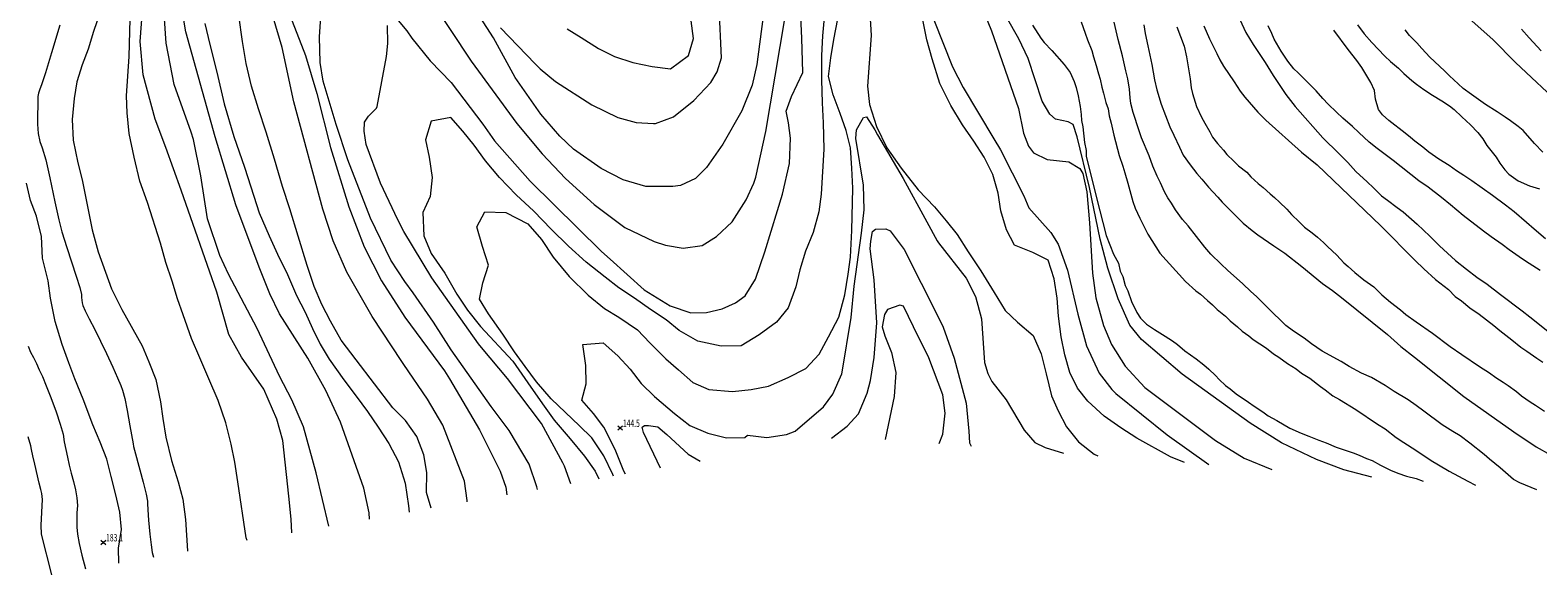
# Model space of a CAD drawing. Units: metres. Extents: x 482024 to 491535, y 4643052 to 4653098.
# Drawn here: x 488042 to 488315, y 4646303 to 4646401 of the extents above; entities that cross this region are included whole.
import ezdxf

# ---------------------------------------------------------------- set-up
doc = ezdxf.new("R2010")
doc.units = ezdxf.units.M
doc.header["$MEASUREMENT"] = 0
for name, color, linetype, lineweight in [('ORO_01_LN', 33, 'Continuous', 0), ('ORO_02_LN', 35, 'Continuous', 13), ('ORO_03_PT', 7, 'Continuous', 0), ('ORO_03_TX', 7, 'Continuous', 0)]:
    doc.layers.add(name, color=color, linetype=linetype, lineweight=lineweight)
doc.styles.add('Style-INTL_WORKING', font='INTL_WORKING.shx')

# ---------------------------------------------------------------- blocks, each defined once
blk = doc.blocks.new('altim')
at = {"layer": 'ORO_03_PT'}
for p, q in [((-0.24, -0.21), (0.24, 0.21)), ((-0.24, 0.21), (0.24, -0.21))]:
    blk.add_line(p, q, dxfattribs=at)
at = {"flags": 1}
for tag in ['Categories', 'Groups', 'Id', 'DataHeight', 'ElementsOcults', 'Multiescala', 'DataGeoide', 'IsException', 'DataOrigin', 'DataCaptura', 'DataCarto', 'Name', 'Features']:
    blk.add_attdef(tag, (-269910.5, -2584739.29, -49.4), '', height=0.5, dxfattribs=at)

msp = doc.modelspace()

# ---------------------------------------------------------------- linework, layer by layer
at = {"layer": 'ORO_01_LN', "flags": 128}
for points, elevation in [([(488081.72, 4646308.81), (488081.58, 4646309.32), (488080.05, 4646319.43), (488079.49, 4646322.98), (488078.85, 4646326.24), (488077.9, 4646330.11), (488076.47, 4646334.13), (488074.8, 4646338.05), (488073.19, 4646341.9), (488071.67, 4646345.39), (488070.14, 4646349.66), (488069.13, 4646352.58), (488068.13, 4646355.74), (488067.02, 4646359.15), (488066.05, 4646362.66), (488063.69, 4646370.02), (488062.31, 4646373.86), (488061.27, 4646378.21), (488060.4, 4646382.5), (488060.03, 4646386.22), (488059.91, 4646389.27), (488060.35, 4646396.39), (488061.02, 4646421.33)], 175), ([(488114.71, 4646407.12), (488122.32, 4646395.6), (488130.57, 4646384.29), (488135.14, 4646378.81), (488139.39, 4646374.31), (488144.6, 4646369.64), (488150.16, 4646365.46), (488155.48, 4646362.94), (488157.51, 4646362.25), (488160.7, 4646361.72), (488164.14, 4646362.22), (488166.77, 4646363.81), (488169.61, 4646366.48), (488172.11, 4646370.45), (488173.52, 4646373.52), (488173.85, 4646374.58), (488175.67, 4646382.85), (488179.96, 4646408.31)], 155), ([(488175.71, 4646407.89), (488174.06, 4646394.97), (488173.19, 4646391.22), (488171.34, 4646386.61), (488167.92, 4646380.52), (488164.92, 4646376.35), (488162.96, 4646374.35), (488160.2, 4646373.07), (488158.82, 4646372.91), (488153.94, 4646372.88), (488149.87, 4646374.09), (488145.85, 4646376.14), (488140.86, 4646379.63), (488138.39, 4646381.99), (488134.91, 4646385.98), (488130.29, 4646392.62), (488126.33, 4646399.78), (488120.99, 4646408.19)], 157.5), ([(488212.95, 4646409.96), (488216.54, 4646401.03), (488221.43, 4646387), (488222.35, 4646382.54), (488223.26, 4646380.21), (488224.18, 4646378.98), (488226.62, 4646377.8), (488230.53, 4646377.37), (488232.55, 4646376.15), (488233.11, 4646375.22), (488233.83, 4646371.93), (488234.32, 4646366.3), (488234.83, 4646357.2), (488235.45, 4646352.71), (488236.84, 4646347.71), (488238.29, 4646344.27), (488240.77, 4646340.39), (488244.29, 4646336.53), (488257.11, 4646326.92), (488262.31, 4646323.71), (488267.32, 4646321.69)], 155), ([(488297.15, 4646408.61), (488307.32, 4646399.51), (488311.42, 4646395.3), (488320.06, 4646387.27)], 187.5), ([(488089.83, 4646310.23), (488089.7, 4646312.68), (488089.29, 4646316.82), (488088.21, 4646326.94), (488087.1, 4646330.78), (488084.76, 4646336.2), (488080.74, 4646342.01), (488078.43, 4646346.11), (488076.27, 4646353.74), (488069.77, 4646372.21), (488067.02, 4646379.95), (488065.08, 4646385.08), (488062.9, 4646393.12), (488062.37, 4646399.13), (488062.89, 4646406.31)], 172.5), ([(488103.9, 4646312.69), (488103.82, 4646313.8), (488102.88, 4646318.26), (488098.62, 4646330.24), (488095.97, 4646335.99), (488092.73, 4646341.84), (488087.57, 4646349.87), (488085.84, 4646353.45), (488083.9, 4646358.3), (488079.71, 4646369.55), (488075.97, 4646381.87), (488070.61, 4646400.89), (488069.73, 4646406.24)], 167.5), ([(488088.22, 4646407.23), (488092.31, 4646396.58), (488094.33, 4646389.74), (488096.85, 4646379.95), (488100.16, 4646369.21), (488102.94, 4646361.99), (488106.05, 4646355.81), (488110.3, 4646349.25), (488117.46, 4646339.52), (488118.41, 4646338.07), (488123.82, 4646328.87), (488127.59, 4646321.39), (488128.56, 4646318.48), (488128.79, 4646317.06)], 157.5), ([(488134.33, 4646318.03), (488134.22, 4646318.56), (488132.79, 4646322.62), (488129.19, 4646328.71), (488125.94, 4646333.08), (488118.7, 4646343.33), (488115.46, 4646348.36), (488111.8, 4646353.65), (488110.31, 4646355.69), (488107.74, 4646359.53), (488104.07, 4646367.14), (488099.96, 4646377.69), (488097.84, 4646384.08), (488095.49, 4646391.94), (488094.97, 4646395.33), (488094.82, 4646399.96), (488095.22, 4646405.41)], 155), ([(488108.16, 4646404.01), (488110.64, 4646401.08), (488111.55, 4646399.74), (488114.91, 4646395.63), (488118.69, 4646391.69), (488124.42, 4646384.14), (488126.53, 4646381.18), (488133.02, 4646373.87), (488145.93, 4646361.15), (488147.47, 4646359.74), (488153.67, 4646354.2), (488158.37, 4646351.29), (488162.12, 4646350.03), (488164.91, 4646350.08), (488167.76, 4646350.76), (488170.2, 4646351.84), (488171.93, 4646353.09), (488173.8, 4646356.13), (488175.51, 4646361.04), (488177.79, 4646368.54), (488178.72, 4646371.49), (488179.94, 4646377.04), (488180.14, 4646381.64), (488179.81, 4646384.39), (488179.39, 4646386.53), (488180.31, 4646389.15), (488182.38, 4646393.53), (488182.2, 4646399.73), (488181.89, 4646406.18)], 152.5), ([(488285.43, 4646320.29), (488280.37, 4646321.63), (488275.42, 4646323.47), (488269.09, 4646326.5), (488263.42, 4646330.04), (488251.1, 4646338.94), (488243.69, 4646345.2), (488241.61, 4646347.81), (488239.47, 4646352.58), (488237.59, 4646358.13), (488236.23, 4646363.33), (488234.29, 4646372.7), (488232.07, 4646381.86), (488231.34, 4646384.1), (488230.42, 4646384.61), (488228.15, 4646385.05), (488227.13, 4646385.95), (488225.73, 4646388.36), (488223.19, 4646396.03), (488221.48, 4646399.62), (488217.03, 4646407.52)], 157.5), ([(488055.03, 4646404.27), (488053.93, 4646400.94), (488052.96, 4646397.72), (488051.84, 4646394.92), (488050.88, 4646391.82), (488050.39, 4646388.81), (488050.04, 4646385.02), (488050.23, 4646381.25), (488051.06, 4646377.15), (488051.83, 4646374.12), (488053.66, 4646365.07), (488054.73, 4646361.07), (488056.06, 4646357.41), (488057.18, 4646354.36), (488059.04, 4646350.61), (488062.7, 4646344.07), (488063.95, 4646341.13), (488065.19, 4646337.96), (488066.07, 4646333.91), (488066.49, 4646330.91), (488067, 4646327.54), (488068.05, 4646323.3), (488069.25, 4646319.41), (488070.07, 4646316.32), (488070.56, 4646312.6), (488070.93, 4646306.97), (488070.94, 4646306.91)], 177.5), ([(488074.07, 4646402.37), (488074.97, 4646398.56), (488076.22, 4646393.59), (488077.6, 4646387.85), (488079.32, 4646381.96), (488081.25, 4646376.36), (488082.96, 4646371.13), (488083.91, 4646368.15), (488085.74, 4646363.93), (488087.21, 4646360.62), (488089.07, 4646356.99), (488090.69, 4646353.13), (488092.23, 4646350.12), (488093.6, 4646347.17), (488094.98, 4646344.35), (488096.6, 4646341.63), (488099.24, 4646337.89), (488101.5, 4646334.95), (488103.54, 4646332.14), (488105.46, 4646329.35), (488107.42, 4646326.36), (488109.13, 4646323.04), (488110.38, 4646319.21), (488110.97, 4646315.12), (488111.06, 4646313.95)], 165), ([(488115.09, 4646314.65), (488114.25, 4646317.52), (488114.29, 4646321.15), (488113.71, 4646324.35), (488112.48, 4646327.64), (488110.39, 4646330.51), (488108.14, 4646332.8), (488101.46, 4646341.49), (488098.75, 4646345.05), (488096.82, 4646348.51), (488095.27, 4646351.52), (488093.86, 4646354.77), (488092.6, 4646358.6), (488090.96, 4646363.88), (488089.47, 4646368.86), (488088.16, 4646372.88), (488086.68, 4646377.85), (488085.19, 4646382.71), (488083.78, 4646386.97), (488082.53, 4646391.04), (488081.59, 4646395.15), (488080.88, 4646399.13), (488080.21, 4646403.82)], 162.5), ([(488148.1, 4646320.44), (488147.98, 4646320.77), (488146.33, 4646324.15), (488144.15, 4646327.38), (488141.9, 4646329.66), (488139.42, 4646331.96), (488136.77, 4646334.45), (488134.15, 4646337.53), (488132.12, 4646340.33), (488130.13, 4646342.96), (488128.06, 4646346.18), (488125.48, 4646349.86), (488123.8, 4646352.52), (488124.45, 4646355.46), (488125.48, 4646358.62), (488124.37, 4646362.02), (488123.34, 4646365.6), (488124.76, 4646368.32), (488128.57, 4646368.21), (488132.55, 4646366.12), (488135.06, 4646363.28), (488137.19, 4646360.11), (488140.08, 4646356.6), (488143.51, 4646353.23), (488146.46, 4646350.79), (488149.05, 4646349.26), (488152.43, 4646346.97), (488154.67, 4646344.57), (488157.54, 4646341.71), (488159.86, 4646339.72), (488162.46, 4646337.42), (488165.36, 4646336.17), (488169.63, 4646335.79), (488173.05, 4646336.12), (488176.19, 4646336.76), (488179.74, 4646338.33), (488182.94, 4646339.93), (488185.36, 4646342.52), (488187.05, 4646345.7), (488188.87, 4646349.22), (488190.01, 4646353.27), (488190.6, 4646357.05), (488191.02, 4646360.12), (488191.25, 4646364.93), (488191.42, 4646372.61), (488191.28, 4646376.2), (488191.03, 4646379.91), (488190.21, 4646383), (488189.14, 4646386.11), (488187.86, 4646389.46), (488187.05, 4646392.79), (488187.43, 4646396.16), (488187.99, 4646399.47), (488188.7, 4646403.24)], 147.5), ([(488139.67, 4646401.4), (488142.26, 4646399.87), (488145.36, 4646397.89), (488148.25, 4646396.41), (488151.58, 4646395.31), (488155.12, 4646394.62), (488158.43, 4646394.18), (488161.67, 4646396.6), (488162.57, 4646399.65), (488162.18, 4646402.89)], 162.5), ([(488194.54, 4646404.26), (488194.77, 4646400.19), (488194.09, 4646391.05), (488194.43, 4646387.75), (488195.74, 4646383.74), (488197.59, 4646379.87), (488200.17, 4646376.2), (488203.27, 4646372.31), (488206.24, 4646369.21), (488208.35, 4646366.7), (488210.34, 4646364.19), (488212.3, 4646361.09), (488214.59, 4646357.62), (488217.04, 4646353.71), (488219.05, 4646350.43), (488221.24, 4646348.33), (488224.08, 4646345.89), (488225.54, 4646342.58), (488226.46, 4646339.01), (488227.41, 4646335.02), (488228.61, 4646332.26), (488230.16, 4646329.37), (488232.33, 4646326.67), (488235.17, 4646324.47), (488235.83, 4646324.12)], 147.5), ([(488206.12, 4646403.06), (488209.5, 4646394.53), (488211.4, 4646390.82), (488217, 4646381.53), (488218.18, 4646379.52), (488222.43, 4646371.22), (488223.33, 4646369), (488227.29, 4646364.54), (488228.63, 4646362.44), (488230.29, 4646357.75), (488232.17, 4646349.76), (488233.78, 4646344.04), (488236.06, 4646339.08), (488238.36, 4646336.15), (488239.06, 4646335.44), (488248.34, 4646327.97), (488255.91, 4646322.57)], 152.5), ([(488232.76, 4646402.69), (488233.54, 4646400.65), (488233.94, 4646399.41), (488234.73, 4646397.49), (488235.03, 4646396.38), (488235.53, 4646394.77), (488235.93, 4646393.29), (488236.23, 4646392.31), (488236.56, 4646390.89), (488236.86, 4646389.79), (488237.24, 4646388.07), (488237.65, 4646386.95), (488237.88, 4646385.67), (488238.22, 4646384.37), (488238.69, 4646382.17), (488239.67, 4646378.47), (488240.34, 4646376.56), (488240.69, 4646375.38), (488241.24, 4646373.47), (488242.12, 4646370.15), (488242.59, 4646368.97), (488243.39, 4646367.16), (488244.84, 4646364.23), (488247.05, 4646360.82), (488251.7, 4646355.69), (488253.53, 4646354), (488254.4, 4646353.4), (488255.66, 4646352.24), (488256.58, 4646351.45), (488257.44, 4646350.61), (488258.94, 4646349.43), (488259.79, 4646348.59), (488261.12, 4646347.48), (488261.92, 4646346.7), (488263.13, 4646345.84), (488263.94, 4646345.19), (488266.33, 4646343.65), (488267.6, 4646342.6), (488268.59, 4646341.99), (488270.15, 4646340.87), (488271.72, 4646339.86), (488272.71, 4646339.13), (488274.22, 4646338.19), (488276.13, 4646336.68), (488277, 4646336.08), (488278.39, 4646335.03), (488279.56, 4646334.35), (488282.53, 4646332.53), (488286.48, 4646329.87), (488287.82, 4646329), (488289.85, 4646327.48), (488291.24, 4646326.54), (488293.39, 4646325.14), (488296.18, 4646323.27), (488297.53, 4646322.52), (488299.46, 4646321.37), (488302.79, 4646319.53), (488304.18, 4646318.85)], 162.5), ([(488315.29, 4646317.99), (488312.21, 4646319.27), (488311.1, 4646319.88), (488308.68, 4646321.97), (488306.72, 4646323.54), (488305.75, 4646324.39), (488303.15, 4646326.43), (488301.41, 4646327.75), (488300.13, 4646328.55), (488298.15, 4646329.77), (488294.85, 4646332.21), (488293.46, 4646333.26), (488292.01, 4646334.26), (488289.5, 4646335.81), (488287.87, 4646336.88), (488285.36, 4646338.31), (488283.53, 4646339.09), (488281.31, 4646340.31), (488279.85, 4646341.19), (488276.45, 4646343.1), (488274.48, 4646344.43), (488273.15, 4646345.42), (488271.23, 4646346.69), (488269.84, 4646347.74), (488266.59, 4646350.91), (488264.53, 4646352.98), (488263.5, 4646353.89), (488262.07, 4646355.25), (488259.32, 4646357.72), (488258.12, 4646358.82), (488256.29, 4646360.63), (488255.16, 4646361.91), (488252.19, 4646365.79), (488251.17, 4646366.94), (488249.89, 4646368.65), (488249.17, 4646369.85), (488248.51, 4646370.86), (488247.91, 4646371.92), (488247.16, 4646373.54), (488246.57, 4646374.73), (488245.77, 4646376.54), (488245.1, 4646378.45), (488243.73, 4646381.69), (488243.27, 4646382.99), (488242.2, 4646386.26), (488241.76, 4646387.93), (488241.64, 4646388.96), (488241.55, 4646390.48), (488241.25, 4646392.38), (488240.85, 4646393.85), (488240.29, 4646396.55), (488239.51, 4646399.51), (488238.79, 4646402.64)], 165), ([(488261.18, 4646403.92), (488262.63, 4646400.75), (488263.93, 4646398.61), (488266.09, 4646395.3), (488267.58, 4646392.95), (488269.83, 4646389.52), (488271.55, 4646387.36), (488276.54, 4646381.71), (488279.44, 4646378.86), (488281.08, 4646377.22), (488282.52, 4646375.59), (488284.56, 4646373.72), (488285.72, 4646372.62), (488287.17, 4646371.19), (488288.26, 4646370.4), (488290.02, 4646369.06), (488291.1, 4646368.28), (488293.63, 4646366.07), (488295.96, 4646363.87), (488297.7, 4646362.12), (488300.61, 4646359.47), (488302.57, 4646357.91), (488304.43, 4646356.46), (488306.31, 4646355.22), (488308.75, 4646353.32), (488312.68, 4646350.4), (488314.05, 4646349.29), (488319.14, 4646345.28)], 175), ([(488140.35, 4646319.08), (488139.19, 4646322.27), (488138.91, 4646322.85), (488135.04, 4646330.01), (488128.9, 4646338.15), (488124.16, 4646343.73), (488123.66, 4646344.4), (488115.17, 4646356.35), (488110.09, 4646364.74), (488109.01, 4646366.84), (488105.89, 4646373.5), (488103.32, 4646380.5), (488102.91, 4646382.9), (488102.98, 4646384.56), (488103.73, 4646385.63), (488105.18, 4646387.08), (488105.31, 4646387.35), (488106.95, 4646396.41), (488107.22, 4646398.75), (488107.18, 4646402)], 152.5), ([(488244.15, 4646402.12), (488244.36, 4646400.6), (488244.88, 4646398.33), (488245.2, 4646396.67), (488245.58, 4646394.95), (488246.08, 4646392.2), (488246.51, 4646390.41), (488247.26, 4646387.77), (488248.82, 4646383.67), (488249.57, 4646382.17), (488250.59, 4646379.99), (488251.29, 4646378.56), (488252.51, 4646376.79), (488253.75, 4646375.26), (488254.65, 4646374.23), (488255.83, 4646372.77), (488257.54, 4646370.96), (488258.33, 4646370.07), (488259.69, 4646368.65), (488260.66, 4646367.68), (488262.15, 4646366.26), (488263.76, 4646364.95), (488264.8, 4646364.16), (488267.71, 4646362.16), (488269.68, 4646360.83), (488272.74, 4646358.4), (488276.48, 4646355.32), (488278.28, 4646354.06), (488279.96, 4646352.81), (488288.26, 4646346.12), (488290.67, 4646343.91), (488293.15, 4646342), (488302.1, 4646334.85), (488311.14, 4646328.48), (488315.22, 4646325.8), (488317.79, 4646324.31)], 167.5), ([(488254.98, 4646401.97), (488256.04, 4646399.6), (488256.53, 4646398.66), (488257.33, 4646396.98), (488257.92, 4646395.79), (488258.58, 4646394.66), (488260.52, 4646391.82), (488261.57, 4646390.12), (488262.41, 4646389.04), (488264.78, 4646386.35), (488266.21, 4646384.87), (488272.69, 4646379.08), (488275.51, 4646376.78), (488287.06, 4646365.78), (488293.27, 4646359.52), (488294.87, 4646357.97), (488296.99, 4646356.08), (488299.3, 4646354.24), (488300.55, 4646352.95), (488301.66, 4646352.22), (488303.15, 4646350.92), (488304.84, 4646349.78), (488307.55, 4646347.74), (488308.59, 4646346.83), (488310.78, 4646345.12), (488312.4, 4646343.81), (488313.5, 4646343.07), (488315.3, 4646341.81), (488316.4, 4646341.08)], 172.5), ([(488315.91, 4646357.7), (488313.29, 4646359.35), (488312.11, 4646360.14), (488310.29, 4646361.44), (488309.06, 4646362.38), (488307.04, 4646363.79), (488305.67, 4646364.8), (488302, 4646367.65), (488299.65, 4646369.54), (488298.04, 4646370.92), (488295.64, 4646372.77), (488293.97, 4646373.9), (488289.27, 4646377.58), (488286.37, 4646379.76), (488284.96, 4646380.93), (488283.06, 4646382.64), (488281.9, 4646383.74), (488280.19, 4646385.23), (488279.03, 4646386.33), (488277.53, 4646387.81), (488276.57, 4646388.79), (488275.32, 4646390.2), (488274.5, 4646391.03), (488273.29, 4646392.28), (488272.08, 4646393.43), (488271.31, 4646394.2), (488270.21, 4646395.55), (488268.99, 4646397.37), (488267.74, 4646399.56), (488267.34, 4646400.56), (488266.66, 4646401.99)], 177.5), ([(488282.84, 4646402.16), (488284.07, 4646400.54), (488285.41, 4646398.92), (488287.77, 4646396.46), (488288.79, 4646395.53), (488290.26, 4646394.31), (488291.22, 4646393.32), (488292.69, 4646392.1), (488293.51, 4646391.38), (488294.84, 4646390.43), (488296.42, 4646389.41), (488298.1, 4646388.38), (488299.48, 4646387.47), (488300.32, 4646386.85), (488301.72, 4646385.48), (488303.27, 4646384.05), (488304.62, 4646382.63), (488305.53, 4646381.5), (488306.28, 4646380.32), (488307.94, 4646378.22), (488308.64, 4646377.09), (488309.49, 4646375.91), (488310.27, 4646375.14), (488311.94, 4646373.91), (488313.99, 4646373.01), (488315.8, 4646372.49)], 182.5), ([(488316.42, 4646379.13), (488314.87, 4646380.66), (488312.81, 4646383), (488311.93, 4646383.77), (488310.56, 4646384.78), (488309.57, 4646385.46), (488308.14, 4646386.42), (488306.02, 4646387.73), (488303.46, 4646389.53), (488301.99, 4646390.65), (488301.07, 4646391.48), (488299.51, 4646392.91), (488298.6, 4646393.84), (488295.93, 4646396.32), (488294.48, 4646397.84), (488293.57, 4646398.87), (488292.27, 4646400.24), (488291.46, 4646401.26)], 185), ([(488150.29, 4646320.83), (488149.95, 4646321.38), (488148.37, 4646325.28), (488146.35, 4646329.33), (488144.48, 4646331.83), (488142.36, 4646334.23), (488143.13, 4646337.16), (488143.1, 4646340.5), (488142.55, 4646344.29), (488146.21, 4646344.6), (488148.86, 4646342.24), (488151.1, 4646339.83), (488153.09, 4646337.21), (488155.51, 4646334.86), (488159.14, 4646331.78), (488161.93, 4646329.64), (488165.18, 4646328.25), (488168.53, 4646327.39), (488171.87, 4646327.43), (488172.36, 4646327.86), (488175.83, 4646327.47), (488179.41, 4646327.99), (488180.97, 4646328.62), (488186.1, 4646332.99), (488187.83, 4646335.31), (488189.42, 4646338.99), (488189.52, 4646339.3), (488191.11, 4646349.18), (488191.67, 4646354.85), (488193.03, 4646364.42), (488193.49, 4646368.65), (488193.36, 4646373.1), (488191.98, 4646381.6), (488192.07, 4646383.12), (488193.39, 4646385.35), (488193.88, 4646385.51), (488195.42, 4646383.16), (488195.92, 4646382.22), (488200.56, 4646374.32), (488204.84, 4646366.48), (488206.73, 4646363.08), (488206.96, 4646362.72), (488211.94, 4646356.32), (488213.64, 4646353), (488214.74, 4646348.91), (488215.31, 4646341.06), (488215.88, 4646339.06), (488216.6, 4646337.6), (488219.19, 4646334.27), (488222.49, 4646328.79), (488224.42, 4646326.54), (488226.29, 4646325.65), (488229.61, 4646324.6)], 145), ([(488058.5, 4646304.73), (488058.47, 4646307.42), (488058.99, 4646310.82), (488058.71, 4646313.95), (488057.97, 4646317.11), (488057.1, 4646320.39), (488056.35, 4646323.55), (488055.13, 4646326.59), (488053.77, 4646329.78), (488052.03, 4646334.41), (488050.54, 4646338.08), (488049.46, 4646340.95), (488048.26, 4646344.3), (488046.96, 4646348.43), (488046.13, 4646352.69), (488045.69, 4646355.83), (488044.7, 4646359.94), (488044.47, 4646363.85), (488043.6, 4646367.49), (488042.52, 4646370.36), (488041.78, 4646373.52)], 182.5), ([(488187.58, 4646327.36), (488190.39, 4646329.5), (488192.44, 4646331.72), (488194.02, 4646335.49), (488194.63, 4646337.75), (488195.27, 4646341.96), (488195.78, 4646348.23), (488195.3, 4646356.01), (488194.59, 4646361.63), (488194.68, 4646362.99), (488194.97, 4646364.72), (488195.53, 4646365.16), (488197.43, 4646365.23), (488198.21, 4646364.89), (488200.74, 4646361.48), (488206.87, 4646349.29), (488207.82, 4646347.44), (488209.79, 4646341.84), (488211.96, 4646333.66), (488212.45, 4646328.61), (488212.56, 4646326.49), (488212.84, 4646325.9)], 142.5), ([(488042.07, 4646344), (488042.53, 4646342.88), (488043.03, 4646341.92), (488043.56, 4646340.87), (488044.1, 4646339.73), (488044.66, 4646338.5), (488045.36, 4646336.82), (488046.2, 4646334.68), (488047.17, 4646332.08), (488047.9, 4646329.88), (488048.39, 4646328.09), (488048.63, 4646326.7), (488048.9, 4646325.3), (488049.2, 4646323.87), (488049.53, 4646322.44), (488049.89, 4646320.98), (488050.27, 4646319.5), (488050.68, 4646318.01), (488050.92, 4646316.56), (488051, 4646315.17), (488050.9, 4646313.83), (488050.88, 4646312.51), (488050.92, 4646311.22), (488051.04, 4646309.96), (488051.34, 4646308.27), (488051.82, 4646306.17), (488052.47, 4646303.68)], 185), ([(488156.61, 4646321.93), (488153.54, 4646328.38), (488153.31, 4646329.3), (488153.7, 4646329.64), (488154.45, 4646329.65), (488156.1, 4646329.4), (488157.73, 4646328), (488161.59, 4646324.42), (488163.77, 4646323.19)], 142.5), ([(488046.35, 4646302.61), (488044.5, 4646309.94), (488044.45, 4646311.59), (488044.65, 4646316.23), (488044.56, 4646317.32), (488044.35, 4646318.07), (488044.07, 4646319.21), (488043.27, 4646322.65), (488042.94, 4646324.16), (488042.71, 4646325.27), (488042.59, 4646325.96), (488042.08, 4646327.58)], 187.5)]:
    msp.add_lwpolyline(points, dxfattribs=dict(at, elevation=elevation))
at = {"layer": 'ORO_02_LN', "flags": 128}
for points, elevation in [([(488127.65, 4646401.61), (488133.93, 4646395.06), (488134.82, 4646394.19), (488137.56, 4646391.86), (488144.15, 4646387.66), (488148.85, 4646385.4), (488152.19, 4646384.48), (488155.36, 4646384.26), (488155.68, 4646384.31), (488158.93, 4646385.49), (488162.61, 4646388.46), (488165.69, 4646391.72), (488166.88, 4646393.64), (488167.65, 4646396.17), (488167.25, 4646405.37)], 160), ([(488096.55, 4646311.4), (488096.54, 4646311.43), (488094.23, 4646321.08), (488091.97, 4646329.4), (488089.84, 4646334.26), (488087.6, 4646338.56), (488083.57, 4646347.17), (488078.39, 4646357.04), (488076.78, 4646360.42), (488074.58, 4646367.06), (488073.36, 4646374.83), (488072.02, 4646381.4), (488071.62, 4646382.75), (488068.51, 4646391.35), (488067.06, 4646398.81), (488066.76, 4646403.21)], 170), ([(488121.59, 4646315.8), (488121.6, 4646316.04), (488121.11, 4646319.55), (488117.21, 4646329.7), (488114.4, 4646334.42), (488110.09, 4646340.7), (488109.78, 4646341.23), (488104.38, 4646349.33), (488099.8, 4646357.37), (488097.3, 4646363.03), (488095.44, 4646368.81), (488090.21, 4646388.23), (488088.09, 4646398.03), (488086.47, 4646403.56)], 160), ([(488186.31, 4646404.16), (488185.94, 4646400.13), (488185.73, 4646396.57), (488185.76, 4646392.21), (488185.86, 4646388.03), (488186.06, 4646384.39), (488186.19, 4646379.67), (488185.69, 4646371.47), (488185.26, 4646368.28), (488184.26, 4646364.58), (488182.86, 4646361.21), (488181.82, 4646357.82), (488181.1, 4646354.7), (488179.73, 4646350.91), (488177.61, 4646348.36), (488174.49, 4646346.04), (488171.21, 4646344.04), (488167.57, 4646343.96), (488163.39, 4646344.87), (488159.99, 4646346.81), (488157.6, 4646348.74), (488154.8, 4646350.64), (488151.88, 4646352.66), (488149.08, 4646354.56), (488146.57, 4646356.5), (488143.16, 4646359.21), (488139.94, 4646362.09), (488136.78, 4646365.14), (488133.65, 4646368.44), (488130.49, 4646371.37), (488127.46, 4646374.53), (488124.9, 4646377.55), (488122.87, 4646380.36), (488120.82, 4646382.93), (488118.64, 4646385.38), (488115.08, 4646384.71), (488114.04, 4646381.31), (488114.69, 4646378.17), (488115.24, 4646374.5), (488114.91, 4646371.07), (488113.54, 4646368.17), (488113.76, 4646363.98), (488115.06, 4646360.74), (488117.52, 4646357.19), (488119.74, 4646353.42), (488121.65, 4646350.51), (488124.03, 4646347.56), (488129.85, 4646341.25), (488132.59, 4646337.38), (488135.22, 4646333.53), (488137.37, 4646330.6), (488140.26, 4646327.2), (488142.81, 4646324.07), (488144.74, 4646321.39), (488145.46, 4646319.98)], 150), ([(488251.5, 4646322.91), (488248.97, 4646323.99), (488242.86, 4646327.34), (488239.99, 4646329.19), (488236.96, 4646331.34), (488234.02, 4646334.02), (488232.14, 4646336.4), (488230.76, 4646339.23), (488229.83, 4646342.44), (488229.19, 4646345.7), (488228.7, 4646349.43), (488228.42, 4646352.66), (488227.92, 4646356.15), (488226.81, 4646359.56), (488224.03, 4646360.92), (488220.72, 4646362.25), (488219.28, 4646365.02), (488218.24, 4646368.48), (488217.77, 4646371.67), (488216.79, 4646375.07), (488215.25, 4646378.2), (488213.34, 4646381.12), (488211.31, 4646384.04), (488209.2, 4646387.57), (488207.18, 4646391.51), (488205.78, 4646396), (488204.86, 4646399.46), (488204.08, 4646403.38)], 150), ([(488047.82, 4646402.09), (488046.31, 4646397.06), (488045.2, 4646393.45), (488044.48, 4646391.26), (488044.17, 4646390.48), (488043.96, 4646389.79), (488043.85, 4646389.2), (488043.76, 4646384.18), (488043.89, 4646382.46), (488044.18, 4646381.03), (488044.64, 4646379.9), (488045.25, 4646377.71), (488046.01, 4646374.46), (488046.93, 4646370.14), (488047.65, 4646366.88), (488048.2, 4646364.68), (488049.1, 4646361.82), (488050.79, 4646356.68), (488051.42, 4646354.61), (488051.74, 4646353.32), (488051.75, 4646352.81), (488051.8, 4646352.31), (488051.89, 4646351.82), (488052.01, 4646351.34), (488052.43, 4646350.37), (488053.14, 4646348.93), (488054.15, 4646347.01), (488055.2, 4646344.91), (488056.29, 4646342.64), (488057.41, 4646340.18), (488058.27, 4646338.26), (488058.86, 4646336.87), (488059.18, 4646336), (488059.56, 4646334.5), (488059.99, 4646332.35), (488060.47, 4646329.58), (488061.07, 4646326.32), (488061.18, 4646325.84), (488061.52, 4646324.52), (488062.92, 4646319.38), (488063.46, 4646317.23), (488063.71, 4646315.94), (488063.68, 4646315.49), (488063.74, 4646314.35), (488063.88, 4646312.52), (488064.11, 4646309.99), (488064.33, 4646308.03), (488064.56, 4646306.62), (488064.77, 4646305.83)], 180), ([(488224, 4646402.1), (488225.49, 4646399.76), (488226.11, 4646398.94), (488227.47, 4646397.52), (488229.73, 4646394.96), (488230.79, 4646393.5), (488231.54, 4646391.88), (488231.9, 4646390.83), (488232.23, 4646389.3), (488232.59, 4646387.34), (488232.81, 4646385.93), (488232.86, 4646384.84), (488233.09, 4646383.68), (488233.4, 4646380.87), (488233.67, 4646379.4), (488233.67, 4646378.37), (488235.56, 4646370.81), (488237.32, 4646364.04), (488238.64, 4646360.64), (488239.53, 4646359.01), (488239.86, 4646357.57), (488240.32, 4646356.59), (488240.76, 4646354.99), (488241.22, 4646354), (488241.92, 4646352.1), (488242.88, 4646350.09), (488243.54, 4646349.05), (488244.64, 4646347.96), (488246.07, 4646347.01), (488247.99, 4646345.82), (488249.34, 4646344.94), (488250.26, 4646344.28), (488251.59, 4646343.17), (488253.64, 4646341.67), (488255, 4646340.59), (488255.91, 4646339.8), (488257.1, 4646338.68), (488257.8, 4646337.94), (488258.95, 4646336.9), (488259.76, 4646336.24), (488260.85, 4646335.39), (488263.12, 4646333.86), (488264.1, 4646333.13), (488265.68, 4646332.12), (488266.66, 4646331.4), (488268.24, 4646330.51), (488270.58, 4646329.16), (488272.64, 4646328.24), (488274, 4646327.73), (488275.83, 4646326.95), (488277.13, 4646326.51), (488278.96, 4646325.73), (488282.04, 4646324.69), (488283.11, 4646324.26), (488284.46, 4646323.63), (488285.47, 4646323.27), (488286.99, 4646322.45), (488288.81, 4646321.55), (488290.11, 4646320.98), (488291.71, 4646320.46), (488293.44, 4646320.05), (488294.73, 4646319.58)], 160), ([(488250.13, 4646401.79), (488250.75, 4646400.06), (488251.43, 4646398.26), (488251.85, 4646396.36), (488252.51, 4646392.38), (488252.71, 4646390.74), (488252.95, 4646389.69), (488253.66, 4646387.35), (488254.56, 4646385.41), (488255.16, 4646384.35), (488256.1, 4646382.78), (488256.58, 4646381.84), (488257.48, 4646380.69), (488258.55, 4646379.48), (488259.17, 4646378.65), (488260.43, 4646377.48), (488261.29, 4646376.64), (488262.79, 4646375.46), (488263.52, 4646374.63), (488264.84, 4646373.4), (488265.76, 4646372.73), (488267.02, 4646371.57), (488267.83, 4646370.91), (488268.69, 4646370.07), (488270.06, 4646368.78), (488270.91, 4646367.81), (488272.28, 4646366.52), (488273.25, 4646365.55), (488274.64, 4646364.5), (488275.56, 4646363.71), (488276.65, 4646362.74), (488277.39, 4646362.03), (488279.11, 4646360.47), (488280.36, 4646359.06), (488281.16, 4646358.4), (488282.37, 4646357.3), (488283.98, 4646355.99), (488285.78, 4646354.73), (488287.26, 4646353.3), (488288.81, 4646351.93), (488290.6, 4646350.55), (488291.58, 4646349.7), (488293.44, 4646348.38), (488296.4, 4646346.32), (488299.64, 4646343.94), (488301.73, 4646342.48), (488304.92, 4646340.28), (488306.73, 4646339.14), (488307.89, 4646338.34), (488309.23, 4646337.47), (488310.1, 4646336.87), (488311.61, 4646335.81), (488312.53, 4646335.03), (488314.09, 4646333.9), (488315.08, 4646333.3), (488316.71, 4646332.23)], 170), ([(488316.88, 4646363.39), (488314.83, 4646365.16), (488313.47, 4646366.37), (488311.18, 4646368.31), (488309.66, 4646369.48), (488307.31, 4646371.27), (488303.52, 4646373.92), (488302.09, 4646374.88), (488300.75, 4646375.74), (488299.43, 4646376.69), (488297.55, 4646377.84), (488295.73, 4646379.13), (488294.66, 4646380.02), (488293.23, 4646381.08), (488292.45, 4646381.75), (488291.47, 4646382.53), (488288.49, 4646384.82), (488287.37, 4646385.86), (488286.61, 4646386.83), (488286.11, 4646388.71), (488285.9, 4646390.27), (488285.22, 4646391.69), (488284.71, 4646392.6), (488283.59, 4646394.41), (488282.74, 4646395.7), (488281.17, 4646397.69), (488278.57, 4646401.19)], 180), ([(488316.12, 4646397.42), (488313.91, 4646399.82), (488312.56, 4646401.34)], 190), ([(488207.05, 4646326.35), (488207.75, 4646328.04), (488208.13, 4646331.87), (488207.71, 4646335.2), (488205.21, 4646341.86), (488202.43, 4646347.46), (488200.6, 4646351.22), (488199.93, 4646351.42), (488197.73, 4646350.63), (488197.15, 4646349.71), (488196.74, 4646347.48), (488197.21, 4646345.86), (488198.43, 4646342.83), (488199.22, 4646339.2), (488198.94, 4646334.86), (488197.32, 4646327.1)], 140)]:
    msp.add_lwpolyline(points, dxfattribs=dict(at, elevation=elevation))

# ---------------------------------------------------------------- block references
at = {"layer": 'ORO_03_PT', "xscale": 1.8, "yscale": 1.8}
for p in [(488149.29, 4646329.21, 144.49), (488055.69, 4646308.5, 183.05)]:
    msp.add_blockref('altim', p, dxfattribs=at)

# ---------------------------------------------------------------- texts
at = {"layer": 'ORO_03_TX', "style": 'Style-INTL_WORKING', "width": 0.666667}
for s, p in [('144.5', (488149.79, 4646329.36, 144.49)), ('183.1', (488056.19, 4646308.65, 183.05))]:
    msp.add_text(s, height=1.35, dxfattribs=at).set_placement(p)

doc.saveas('drawing.dxf')
